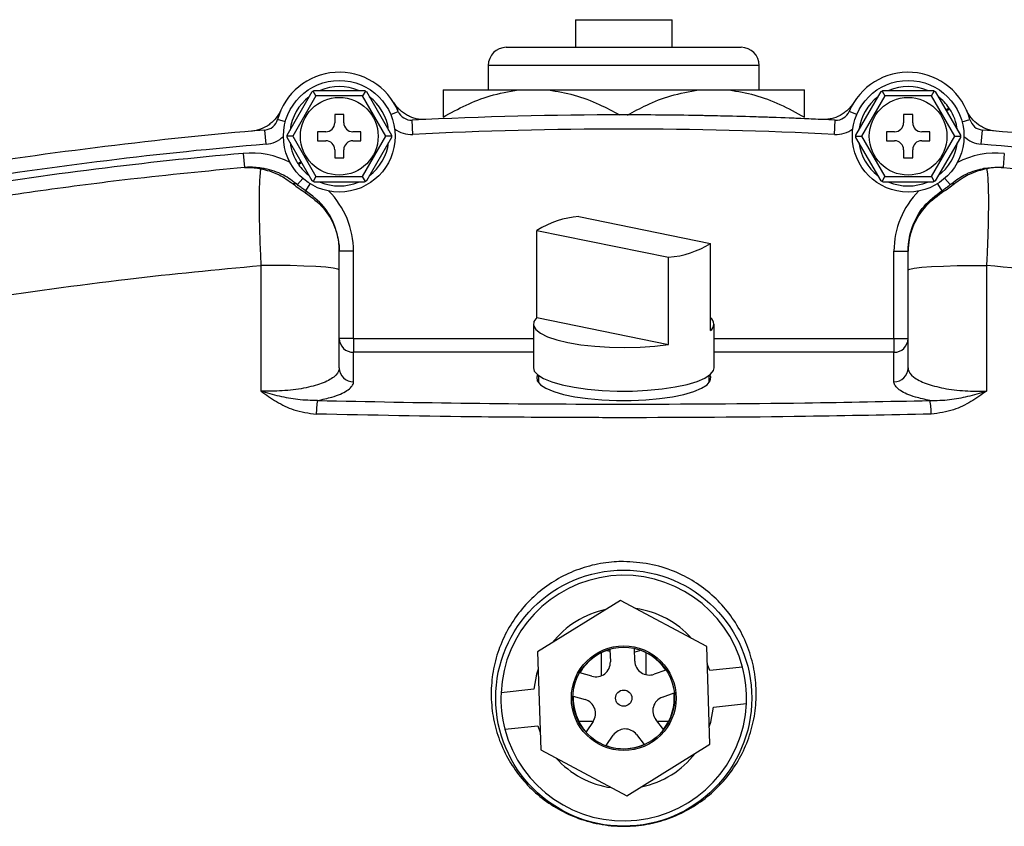
# Model space of a CAD drawing. Units: inches. Extents: x -42.4 to 37.4, y -17 to 26.8.
# Drawn here: x 26.5 to 32, y 5.1 to 9.5 of the extents above; entities that cross this region are included whole.
import ezdxf

# ---------------------------------------------------------------- set-up
doc = ezdxf.new("R2010")
doc.units = ezdxf.units.IN
doc.header["$MEASUREMENT"] = 0

msp = doc.modelspace()

# ---------------------------------------------------------------- linework, layer by layer
at = {"color": 7, "linetype": 'Continuous', "lineweight": 25}
for p, q in [((29.5985, 9.5354), (29.5985, 9.3825)), ((29.5985, 9.5354), (30.1335, 9.5354)), ((30.1335, 9.3825), (30.1335, 9.5354)), ((29.216, 9.3825), (30.516, 9.3825)), ((29.116, 9.2825), (29.116, 9.1466)), ((30.616, 9.1466), (30.616, 9.2825)), ((28.0023, 8.8969), (28.141, 9.1373)), ((28.1622, 9.1138), (28.0331, 8.8903)), ((28.1622, 9.1138), (28.1467, 9.1406)), ((28.1524, 9.1438), (28.43, 9.1438)), ((28.4202, 9.1138), (28.1622, 9.1138)), ((28.4357, 9.1406), (28.4202, 9.1138)), ((28.5493, 8.8903), (28.4202, 9.1138)), ((28.4413, 9.1373), (28.5801, 8.8969)), ((28.866, 9.1466), (29.2819, 9.1466)), ((29.2819, 9.1466), (29.4501, 9.1466)), ((29.4501, 9.1466), (30.2819, 9.1466)), ((30.2819, 9.1466), (30.4501, 9.1466)), ((30.4501, 9.1466), (30.866, 9.1466)), ((31.1519, 8.8969), (31.2906, 9.1373)), ((31.3118, 9.1138), (31.1827, 8.8903)), ((31.2963, 9.1406), (31.3118, 9.1138)), ((31.302, 9.1438), (31.5796, 9.1438)), ((31.5698, 9.1138), (31.3118, 9.1138)), ((31.5698, 9.1138), (31.5853, 9.1406)), ((31.6989, 8.8903), (31.5698, 9.1138)), ((31.5909, 9.1373), (31.7297, 8.8969)), ((28.3162, 9.0103), (28.2662, 9.0103)), ((28.2662, 9.0103), (28.2662, 8.9653)), ((28.3162, 8.9653), (28.3162, 9.0103)), ((31.4658, 9.0103), (31.4158, 9.0103)), ((31.4158, 9.0103), (31.4158, 8.9653)), ((31.4658, 8.9653), (31.4658, 9.0103)), ((31.6672, 9.0465), (31.6494, 9.036)), ((31.6519, 9.0317), (31.67, 9.0423)), ((28.6983, 8.9007), (28.6944, 8.9794)), ((31.0337, 8.9007), (31.0376, 8.9794)), ((27.8863, 8.8463), (27.8797, 8.9248)), ((28.0331, 8.8903), (28.0022, 8.8903)), ((28.0331, 8.8903), (28.1622, 8.6668)), ((28.2162, 8.9153), (28.1712, 8.9153)), ((28.1712, 8.9153), (28.1712, 8.8653)), ((28.4112, 8.9153), (28.3662, 8.9153)), ((28.4112, 8.8653), (28.4112, 8.9153)), ((28.4202, 8.6668), (28.5493, 8.8903)), ((28.5802, 8.8903), (28.5493, 8.8903)), ((31.1518, 8.8903), (31.1827, 8.8903)), ((31.1827, 8.8903), (31.3118, 8.6668)), ((31.3658, 8.9153), (31.3208, 8.9153)), ((31.3208, 8.9153), (31.3208, 8.8653)), ((31.5608, 8.9153), (31.5158, 8.9153)), ((31.5608, 8.8653), (31.5608, 8.9153)), ((31.5698, 8.6668), (31.6989, 8.8903)), ((31.6989, 8.8903), (31.7298, 8.8903)), ((31.8456, 8.8463), (31.8523, 8.9248)), ((28.141, 8.6434), (28.0023, 8.8838)), ((28.1712, 8.8653), (28.2162, 8.8653)), ((28.3662, 8.8653), (28.4112, 8.8653)), ((28.5801, 8.8838), (28.4413, 8.6434)), ((31.2906, 8.6434), (31.1519, 8.8838)), ((31.3208, 8.8653), (31.3658, 8.8653)), ((31.5158, 8.8653), (31.5608, 8.8653)), ((31.7297, 8.8838), (31.5909, 8.6434)), ((27.7588, 8.7957), (27.7659, 8.7173)), ((28.2662, 8.8153), (28.2662, 8.7703)), ((28.3162, 8.7703), (28.3162, 8.8153)), ((31.4158, 8.8153), (31.4158, 8.7703)), ((31.4658, 8.7703), (31.4658, 8.8153)), ((31.9732, 8.7957), (31.9661, 8.7173)), ((28.0801, 8.749), (28.062, 8.7383)), ((28.0648, 8.7342), (28.0826, 8.7446)), ((28.2662, 8.7703), (28.3162, 8.7703)), ((31.4158, 8.7703), (31.4658, 8.7703)), ((28.1622, 8.6668), (28.1467, 8.64)), ((28.43, 8.6368), (28.1524, 8.6368)), ((28.1622, 8.6668), (28.4202, 8.6668)), ((28.4357, 8.64), (28.4202, 8.6668)), ((31.2963, 8.64), (31.3118, 8.6668)), ((31.5796, 8.6368), (31.302, 8.6368)), ((31.3118, 8.6668), (31.5698, 8.6668)), ((31.5698, 8.6668), (31.5853, 8.64)), ((29.6173, 8.4455), (30.3463, 8.2973)), ((29.3857, 7.8862), (29.3857, 8.3692)), ((29.3857, 8.3692), (30.1147, 8.221)), ((30.3463, 7.8143), (30.3463, 8.2973)), ((28.3699, 8.2543), (28.2912, 8.2543)), ((28.3699, 7.7704), (28.3699, 8.2543)), ((31.3621, 8.2543), (31.4408, 8.2543)), ((31.3621, 7.7704), (31.3621, 8.2543)), ((30.1147, 7.738), (30.1147, 8.221)), ((27.8573, 8.1751), (27.8573, 7.4792)), ((28.2912, 7.6075), (28.2912, 8.1502)), ((31.4408, 7.6075), (31.4408, 8.1502)), ((31.8747, 8.1751), (31.8747, 7.4792)), ((29.366, 7.8503), (29.366, 7.6088)), ((29.3857, 7.8862), (30.1147, 7.738)), ((30.366, 7.6088), (30.366, 7.8503)), ((28.3699, 7.7704), (28.2912, 7.7704)), ((28.3699, 7.7704), (28.3699, 7.6943)), ((31.3621, 7.7704), (31.4408, 7.7704)), ((31.3621, 7.7704), (31.3621, 7.6943)), ((28.3699, 7.5314), (28.3699, 7.6943)), ((31.3621, 7.5314), (31.3621, 7.6943)), ((29.3936, 7.5664), (29.3936, 7.5267)), ((30.3384, 7.5267), (30.3384, 7.5664)), ((29.8487, 6.3208), (29.3891, 6.0355)), ((30.3256, 6.0654), (29.8487, 6.3208)), ((29.927, 5.9852), (29.9248, 6.0539)), ((30.3429, 5.5247), (30.3256, 6.0654)), ((29.3891, 6.0355), (29.4064, 5.4948)), ((29.741, 6.0306), (29.741, 5.9037)), ((29.7888, 6.0379), (29.7748, 6.0421)), ((29.7899, 6.0495), (29.7921, 5.9809)), ((29.991, 5.9093), (29.991, 6.0306)), ((30.342, 5.933), (30.3287, 5.9696)), ((30.5238, 5.9523), (30.342, 5.933)), ((29.6898, 5.9015), (29.6238, 5.9206)), ((30.0987, 5.9358), (30.0341, 5.9125)), ((29.3684, 5.8292), (29.1866, 5.8098)), ((29.5862, 5.791), (29.6522, 5.7718)), ((30.0799, 5.7855), (30.1445, 5.8088)), ((30.3636, 5.731), (30.5453, 5.7504)), ((29.2082, 5.6078), (29.3899, 5.6272)), ((29.3899, 5.6272), (29.4033, 5.5906)), ((29.6169, 5.6521), (29.6975, 5.6521)), ((29.6961, 5.65), (29.6575, 5.5932)), ((30.086, 5.6069), (30.0438, 5.6611)), ((30.0508, 5.6521), (30.115, 5.6521)), ((29.7692, 5.5174), (29.8078, 5.5742)), ((29.9372, 5.5783), (29.9793, 5.5241)), ((29.8832, 5.2394), (30.3429, 5.5247)), ((29.4064, 5.4948), (29.8832, 5.2394))]:
    msp.add_line(p, q, dxfattribs=at)
at = {"color": 8, "linetype": 'Continuous', "lineweight": 25}
for p, q in [((30.616, 9.2825), (29.116, 9.2825)), ((28.5761, 9.01), (28.6179, 9.0275)), ((31.1559, 9.01), (31.1141, 9.0275)), ((27.9929, 8.9709), (27.9491, 8.9827)), ((31.7391, 8.9709), (31.7829, 8.9827)), ((28.0888, 8.6569), (28.0591, 8.6226)), ((28.1286, 8.6276), (28.1047, 8.589)), ((31.6034, 8.6276), (31.6273, 8.589)), ((31.6432, 8.6569), (31.6729, 8.6226)), ((28.3699, 7.7704), (29.366, 7.7704)), ((30.366, 7.7704), (31.3621, 7.7704)), ((29.366, 7.6943), (28.3699, 7.6943)), ((31.3621, 7.6943), (30.366, 7.6943))]:
    msp.add_line(p, q, dxfattribs=at)
at = {"color": 7, "linetype": 'Continuous', "lineweight": 25, "flags": 128}
for points in [[(28.1047, 8.589), (28.1053, 8.5885), (28.1057, 8.5877), (28.106, 8.5866), (28.106, 8.5853), (28.106, 8.5837), (28.1057, 8.5819), (28.1053, 8.5799), (28.1047, 8.5776)], [(31.6273, 8.589), (31.6267, 8.5885), (31.6263, 8.5877), (31.626, 8.5866), (31.6259, 8.5853), (31.626, 8.5837), (31.6263, 8.5819), (31.6267, 8.5799), (31.6273, 8.5776)], [(28.2912, 8.1502), (28.2826, 8.1554), (28.2573, 8.1604), (28.2162, 8.1649), (28.1613, 8.1688), (28.0949, 8.1719), (28.0199, 8.174), (27.9395, 8.1751), (27.8573, 8.1751)], [(31.4408, 8.1502), (31.4494, 8.1554), (31.4747, 8.1604), (31.5158, 8.1649), (31.5707, 8.1688), (31.6371, 8.1719), (31.7121, 8.174), (31.7925, 8.1751), (31.8747, 8.1751)], [(29.3857, 7.8862), (29.3691, 7.8647), (29.3668, 7.8428), (29.3788, 7.8211), (29.4048, 7.8003), (29.444, 7.7809), (29.4952, 7.7634), (29.5571, 7.7485), (29.6279, 7.7365), (29.7055, 7.7277), (29.7876, 7.7225), (29.8721, 7.7209), (29.9563, 7.723), (30.038, 7.7288), (30.1147, 7.738)], [(29.366, 7.6088), (29.3709, 7.5906), (29.3899, 7.5692), (29.4226, 7.549), (29.468, 7.5304), (29.5249, 7.5142), (29.5916, 7.5006), (29.6662, 7.4902), (29.7465, 7.4831), (29.8303, 7.4797), (29.9151, 7.48), (29.9985, 7.484), (30.0781, 7.4916), (30.1515, 7.5026), (30.2168, 7.5166), (30.272, 7.5332), (30.3154, 7.5521), (30.346, 7.5726), (30.3628, 7.5941), (30.366, 7.6088)], [(29.3889, 7.5701), (29.3841, 7.557), (29.3876, 7.5359), (29.4048, 7.5152), (29.4353, 7.4956), (29.4782, 7.4775), (29.5323, 7.4616), (29.5959, 7.4483), (29.6673, 7.438), (29.7445, 7.431), (29.8251, 7.4274), (29.9069, 7.4274), (29.9875, 7.431), (30.0646, 7.438), (30.1361, 7.4483), (30.1997, 7.4616), (30.2537, 7.4775), (30.2966, 7.4956), (30.3271, 7.5152), (30.3444, 7.5359), (30.3478, 7.557), (30.3431, 7.5701)], [(29.9541, 6.0411), (29.9273, 6.0351), (29.9254, 6.035)], [(29.3922, 5.9397), (29.384, 5.913), (29.3684, 5.8292)], [(30.3398, 5.6205), (30.348, 5.6471), (30.3636, 5.731)]]:
    msp.add_lwpolyline(points, dxfattribs=at)
at = {"color": 7, "linetype": 'Continuous', "lineweight": 25}
for centre, radius in [((28.2912, 8.8903), 0.309), ((31.4408, 8.8903), 0.309), ((28.2912, 8.8903), 0.215), ((31.4408, 8.8903), 0.215), ((29.866, 5.7801), 0.7087), ((29.866, 5.7801), 0.29), ((29.866, 5.7801), 0.2818), ((29.866, 5.7801), 0.045)]:
    msp.add_circle(centre, radius, dxfattribs=at)
for centre, radius, start, end in [((29.216, 9.2825), 0.1, 90, 180), ((30.516, 9.2825), 0.1, 0, 90), ((28.2912, 8.8903), 0.3543, 22.7798, 164.8866), ((31.4408, 8.8903), 0.3543, 15.1134, 157.2202), ((28.2912, 8.8903), 0.275, 67.1934, 112.8066), ((31.4408, 8.8903), 0.275, 67.1934, 112.8066), ((28.2912, 8.8903), 0.275, 127.1934, 172.8066), ((28.2912, 8.8903), 0.275, 7.1934, 52.8066), ((31.4408, 8.8903), 0.275, 127.1934, 172.8066), ((31.4408, 8.8903), 0.275, 34.597, 52.8066), ((28.6905, 9.058), 0.0787, 202.7798, 272.8429), ((29.866, -14.6136), 23.622, 87.15708, 92.84292), ((31.0415, 9.058), 0.0787, 267.1571, 337.2202), ((31.4408, 8.8903), 0.275, 7.1934, 33.5532), ((27.8731, 9.0032), 0.0787, 274.8234, 344.8866), ((28.2162, 8.9653), 0.05, 270, 0), ((28.3662, 8.9653), 0.05, 180, 270), ((31.3658, 8.9653), 0.05, 270, 0), ((31.5158, 8.9653), 0.05, 180, 270), ((31.8589, 9.0032), 0.0787, 195.1134, 265.1766), ((29.866, -14.6136), 23.622, 94.82344, 99.14335), ((29.866, -14.6136), 23.5433, 87.15708, 92.84292), ((29.866, -14.6136), 23.622, 80.85665, 85.17656), ((29.866, -14.6136), 23.5433, 94.82344, 99.14335), ((28.2912, 8.8903), 0.275, 187.1934, 213.5532), ((28.2162, 8.8153), 0.05, 0, 90), ((28.3662, 8.8153), 0.05, 90, 180), ((28.2912, 8.8903), 0.275, 307.1934, 352.8066), ((31.4408, 8.8903), 0.275, 187.1934, 232.8066), ((31.3658, 8.8153), 0.05, 0, 90), ((31.5158, 8.8153), 0.05, 90, 180), ((31.4408, 8.8903), 0.275, 307.1934, 352.8066), ((29.866, -14.6136), 23.5433, 80.85665, 85.17656), ((29.866, -14.6136), 23.5039, 95.14359, 99.14335), ((28.2912, 8.8903), 0.275, 214.597, 232.8066), ((27.8701, 8.6598), 0.052, 78.6145, 105.4057), ((31.8619, 8.6598), 0.052, 74.5943, 101.3855), ((28.0425, 8.6004), 0.0277, 53.3429, 105.7721), ((28.2912, 8.8903), 0.275, 247.1934, 292.8066), ((31.4408, 8.8903), 0.275, 247.1934, 292.8066), ((31.6895, 8.6004), 0.0277, 74.2279, 126.6571), ((29.653, 7.9475), 0.4993, 94.1028, 122.3738), ((30.079, 8.719), 0.4993, 274.1028, 302.3738), ((30.3207, 7.8503), 0.0441, 305.478, 54.522), ((28.3686, 7.7718), 0.0774, 181.0102, 270.9758), ((31.3634, 7.7718), 0.0774, 269.0242, 358.9898), ((28.3686, 7.6088), 0.0774, 181.0102, 270.9758), ((31.3634, 7.6088), 0.0774, 269.0242, 358.9898), ((28.5412, 7.356), 0.3773, 169.0842, 180.5684), ((31.1908, 7.356), 0.3773, 359.4316, 10.9158), ((29.866, 5.7801), 0.68, 14.6734, 177.4941), ((29.866, 5.7801), 0.5, 101.3816, 142.2742), ((29.866, 5.7801), 0.5, 41.3816, 82.2742), ((29.866, 5.7801), 0.28, 33.7777, 77.8781), ((29.866, 5.7801), 0.28, 105.7777, 149.8781), ((29.7121, 5.9783), 0.08, 253.8279, 1.8279), ((30.0069, 5.9877), 0.08, 181.8279, 289.8279), ((29.866, 5.7801), 0.68, 357.4941, 14.6734), ((29.866, 5.7801), 0.68, 177.4941, 194.6734), ((29.866, 5.7801), 0.28, 177.7777, 221.8781), ((30.107, 5.7102), 0.08, 109.8279, 217.8279), ((29.866, 5.7801), 0.28, 321.7777, 5.8781), ((29.866, 5.7801), 0.68, 194.6734, 357.4941), ((29.6299, 5.695), 0.08, 325.8279, 73.8279), ((29.874, 5.5293), 0.08, 37.8279, 145.8279), ((29.866, 5.7801), 0.28, 249.7777, 293.8781), ((29.866, 5.7801), 0.5, 281.3816, 322.2742), ((29.866, 5.7801), 0.5, 221.3816, 262.2742)]:
    msp.add_arc(centre, radius, start, end, dxfattribs=at)
at = {"color": 8, "linetype": 'Continuous', "lineweight": 25}
for centre, radius, start, end in [((27.8731, 9.0032), 0.1575, 274.8234, 313.8471), ((28.6905, 9.058), 0.1575, 233.8193, 272.8429), ((31.0415, 9.058), 0.1575, 267.1571, 306.1807), ((31.8589, 9.0032), 0.1575, 226.1529, 265.1766), ((27.8012, 8.3251), 0.4724, 62.5753, 95.1436), ((31.9308, 8.3251), 0.4724, 84.8564, 117.4247), ((27.8975, 8.2543), 0.4724, 0, 44.7425), ((31.8345, 8.2543), 0.4724, 135.2575, 180)]:
    msp.add_arc(centre, radius, start, end, dxfattribs=at)
at = {"color": 7, "linetype": 'Continuous', "lineweight": 25}
for points, knots in [([(28.141, 9.1373), (28.1412, 9.1374), (28.1416, 9.1376), (28.144, 9.1391), (28.146, 9.1402), (28.1467, 9.1406)], [0, 0, 0, 0, 0.342237, 0.773182, 1, 1, 1, 1]), ([(28.1467, 9.1406), (28.1472, 9.1409), (28.149, 9.1419), (28.1513, 9.1432), (28.1524, 9.1438), (28.1524, 9.1438), (28.1524, 9.1438)], [0, 0, 0, 0, 0.161279, 0.578026, 0.917949, 1, 1, 1, 1]), ([(28.43, 9.1438), (28.4301, 9.1437), (28.4305, 9.1435), (28.433, 9.1422), (28.435, 9.141), (28.4357, 9.1406)], [0, 0, 0, 0, 0.342237, 0.773182, 1, 1, 1, 1]), ([(28.4357, 9.1406), (28.4362, 9.1403), (28.438, 9.1393), (28.4402, 9.1379), (28.4413, 9.1373), (28.4413, 9.1373), (28.4413, 9.1373)], [0, 0, 0, 0, 0.161279, 0.5780257, 0.9179489, 1, 1, 1, 1]), ([(28.866, 8.9966), (28.908, 9.0195), (28.9924, 9.0654), (29.1311, 9.1205), (29.2297, 9.1376), (29.2819, 9.1466)], [0, 0, 0, 0, 0.3180906, 0.6391664, 1, 1, 1, 1]), ([(28.866, 9.1466), (28.866, 9.1377), (28.866, 9.1209), (28.866, 9.0661), (28.866, 9.0199), (28.866, 8.9966)], [0, 0, 0, 0, 0.356659, 0.676486, 1, 1, 1, 1]), ([(29.4501, 9.1466), (29.4975, 9.1386), (29.5933, 9.1225), (29.7248, 9.0723), (29.8062, 9.0283), (29.8435, 9.0082)], [0, 0, 0, 0, 0.347314, 0.701751, 1, 1, 1, 1]), ([(29.8865, 9.0072), (29.9217, 9.0264), (29.9994, 9.0685), (30.1311, 9.1205), (30.2297, 9.1376), (30.2819, 9.1466)], [0, 0, 0, 0, 0.281278, 0.619687, 1, 1, 1, 1]), ([(30.4501, 9.1466), (30.4975, 9.1387), (30.5933, 9.1226), (30.7325, 9.069), (30.8214, 9.0208), (30.866, 8.9966)], [0, 0, 0, 0, 0.3277559, 0.6622341, 1, 1, 1, 1]), ([(30.866, 8.9966), (30.866, 9.0048), (30.866, 9.0427), (30.866, 9.1006), (30.866, 9.1362), (30.866, 9.1452), (30.866, 9.1466)], [0, 0, 0, 0, 0.110663, 0.511179, 0.919952, 1, 1, 1, 1]), ([(31.2906, 9.1373), (31.2908, 9.1374), (31.2912, 9.1376), (31.2936, 9.1391), (31.2956, 9.1402), (31.2963, 9.1406)], [0, 0, 0, 0, 0.342237, 0.773182, 1, 1, 1, 1]), ([(31.2963, 9.1406), (31.2968, 9.1409), (31.2986, 9.1419), (31.3009, 9.1432), (31.302, 9.1438), (31.302, 9.1438), (31.302, 9.1438)], [0, 0, 0, 0, 0.161279, 0.5780257, 0.9179489, 1, 1, 1, 1]), ([(31.5796, 9.1438), (31.5797, 9.1437), (31.5801, 9.1435), (31.5826, 9.1422), (31.5846, 9.141), (31.5853, 9.1406)], [0, 0, 0, 0, 0.342237, 0.7731817, 1, 1, 1, 1]), ([(31.5853, 9.1406), (31.5858, 9.1403), (31.5876, 9.1393), (31.5898, 9.1379), (31.5909, 9.1373), (31.5909, 9.1373), (31.5909, 9.1373)], [0, 0, 0, 0, 0.161279, 0.578026, 0.917949, 1, 1, 1, 1]), ([(28.7695, 8.983), (28.7519, 8.9822), (28.7346, 8.9837), (28.709, 8.9894), (28.7005, 8.9919), (28.6841, 8.9979), (28.6762, 9.0015), (28.6531, 9.0136), (28.6386, 9.024), (28.6195, 9.0418), (28.6136, 9.0481), (28.6025, 9.0616), (28.5974, 9.0688), (28.5928, 9.0763)], [0, 0, 0, 0, 0.25, 0.25, 0.375, 0.375, 0.5, 0.5, 0.75, 0.75, 0.875, 0.875, 1, 1, 1, 1]), ([(31.1392, 9.0763), (31.1299, 9.0613), (31.1189, 9.0479), (31.0998, 9.03), (31.0929, 9.0244), (31.0787, 9.0142), (31.0713, 9.0097), (31.0483, 8.9975), (31.0315, 8.9913), (31.0061, 8.9856), (30.9975, 8.9843), (30.9801, 8.9828), (30.9713, 8.9826), (30.9625, 8.983)], [0, 0, 0, 0, 0.25, 0.25, 0.375, 0.375, 0.5, 0.5, 0.75, 0.75, 0.875, 0.875, 1, 1, 1, 1]), ([(27.9675, 9.0344), (27.9603, 9.0183), (27.9512, 9.0035), (27.9346, 8.9832), (27.9286, 8.9767), (27.9158, 8.9648), (27.9091, 8.9593), (27.8879, 8.9441), (27.8721, 8.9358), (27.8476, 8.9268), (27.8393, 8.9243), (27.8223, 8.9205), (27.8136, 8.9191), (27.8048, 8.9183)], [0, 0, 0, 0, 0.25, 0.25, 0.375, 0.375, 0.5, 0.5, 0.75, 0.75, 0.875, 0.875, 1, 1, 1, 1]), ([(30.9625, 8.983), (30.911, 8.9854), (30.7266, 8.9933), (30.4984, 9.0005), (30.2535, 9.0055), (30.0677, 9.0079), (29.9322, 9.0084), (29.866, 9.0084)], [0.90317361, 0.90317361, 0.90317361, 0.90317361, 0.91599178, 0.94941422, 0.96200092, 0.98117318, 1, 1, 1, 1]), ([(31.9272, 8.9183), (31.9096, 8.9199), (31.8927, 8.9237), (31.8681, 8.9328), (31.86, 8.9364), (31.8446, 8.9445), (31.8372, 8.9491), (31.8159, 8.9642), (31.8029, 8.9764), (31.7864, 8.9966), (31.7814, 9.0037), (31.7722, 9.0186), (31.7681, 9.0264), (31.7645, 9.0344)], [0, 0, 0, 0, 0.25, 0.25, 0.375, 0.375, 0.5, 0.5, 0.75, 0.75, 0.875, 0.875, 1, 1, 1, 1]), ([(28.0022, 8.8903), (28.0022, 8.8909), (28.0022, 8.893), (28.0022, 8.8956), (28.0023, 8.8968), (28.0023, 8.8969), (28.0023, 8.8969)], [0, 0, 0, 0, 0.161279, 0.578026, 0.917949, 1, 1, 1, 1]), ([(28.0023, 8.8838), (28.0023, 8.884), (28.0022, 8.8844), (28.0022, 8.8872), (28.0022, 8.8895), (28.0022, 8.8903)], [0, 0, 0, 0, 0.342237, 0.773182, 1, 1, 1, 1]), ([(28.5801, 8.8969), (28.5801, 8.8967), (28.5801, 8.8962), (28.5802, 8.8934), (28.5802, 8.8911), (28.5802, 8.8903)], [0, 0, 0, 0, 0.342237, 0.773182, 1, 1, 1, 1]), ([(28.5802, 8.8903), (28.5802, 8.8898), (28.5802, 8.8877), (28.5801, 8.8851), (28.5801, 8.8838), (28.5801, 8.8838), (28.5801, 8.8838)], [0, 0, 0, 0, 0.161279, 0.578026, 0.917949, 1, 1, 1, 1]), ([(31.1518, 8.8903), (31.1518, 8.8909), (31.1518, 8.893), (31.1518, 8.8956), (31.1519, 8.8968), (31.1519, 8.8969), (31.1519, 8.8969)], [0, 0, 0, 0, 0.161279, 0.578026, 0.917949, 1, 1, 1, 1]), ([(31.1519, 8.8838), (31.1519, 8.884), (31.1519, 8.8844), (31.1518, 8.8872), (31.1518, 8.8895), (31.1518, 8.8903)], [0, 0, 0, 0, 0.342237, 0.773182, 1, 1, 1, 1]), ([(31.7297, 8.8969), (31.7297, 8.8967), (31.7297, 8.8962), (31.7298, 8.8934), (31.7298, 8.8911), (31.7298, 8.8903)], [0, 0, 0, 0, 0.342237, 0.773182, 1, 1, 1, 1]), ([(31.7298, 8.8903), (31.7298, 8.8898), (31.7298, 8.8877), (31.7297, 8.8851), (31.7297, 8.8838), (31.7297, 8.8838), (31.7297, 8.8838)], [0, 0, 0, 0, 0.161279, 0.578026, 0.917949, 1, 1, 1, 1]), ([(27.7659, 8.7173), (27.5552, 8.6966), (27.1776, 8.6596), (26.6369, 8.5901), (26.3081, 8.5393), (26.1436, 8.5139)], [0, 0, 0, 0, 0.386852, 0.69327, 1, 1, 1, 1]), ([(27.8803, 8.7108), (27.8539, 8.7147), (27.8194, 8.7199), (27.7825, 8.7185), (27.771, 8.7177), (27.7673, 8.7174), (27.7661, 8.7173), (27.7659, 8.7173)], [0, 0, 0, 0, 0.692043, 0.901917, 0.968643, 0.99468, 1, 1, 1, 1]), ([(27.7659, 8.7173), (27.766, 8.7173), (27.7672, 8.7174), (27.7727, 8.7178), (27.8025, 8.7195), (27.8316, 8.7144), (27.8562, 8.71)], [0, 0, 0, 0, 0.005726, 0.037164, 0.184761, 1, 1, 1, 1]), ([(27.8562, 8.71), (27.8552, 8.7044), (27.8527, 8.6901), (27.8497, 8.653), (27.8475, 8.5976), (27.8468, 8.5287), (27.8474, 8.4493), (27.8495, 8.361), (27.8528, 8.2688), (27.8558, 8.2056), (27.8573, 8.1751)], [0, 0, 0, 0, 0.085559, 0.218038, 0.350517, 0.482445, 0.614372, 0.745815, 0.877259, 1, 1, 1, 1]), ([(27.8562, 8.71), (27.8719, 8.7065), (27.9038, 8.6996), (27.9672, 8.6754), (28.0098, 8.645), (28.035, 8.627)], [0, 0, 0, 0, 0.283466, 0.576527, 1, 1, 1, 1]), ([(28.0591, 8.6226), (28.034, 8.6414), (27.9928, 8.6725), (27.9294, 8.6988), (27.8968, 8.7068), (27.8803, 8.7108)], [0, 0, 0, 0, 0.431957, 0.711817, 1, 1, 1, 1]), ([(31.6729, 8.6226), (31.6979, 8.6414), (31.7392, 8.6725), (31.8026, 8.6988), (31.8352, 8.7068), (31.8517, 8.7108)], [0, 0, 0, 0, 0.431957, 0.711817, 1, 1, 1, 1]), ([(31.8757, 8.71), (31.8601, 8.7065), (31.8282, 8.6996), (31.7648, 8.6754), (31.7222, 8.645), (31.697, 8.627)], [0, 0, 0, 0, 0.283466, 0.576527, 1, 1, 1, 1]), ([(31.8517, 8.7108), (31.8781, 8.7147), (31.9126, 8.7199), (31.9495, 8.7185), (31.961, 8.7177), (31.9647, 8.7174), (31.9659, 8.7173), (31.9661, 8.7173)], [0, 0, 0, 0, 0.692043, 0.901917, 0.968643, 0.99468, 1, 1, 1, 1]), ([(31.8757, 8.71), (31.8767, 8.7044), (31.8793, 8.6901), (31.8823, 8.653), (31.8845, 8.5976), (31.8852, 8.5287), (31.8845, 8.4493), (31.8825, 8.361), (31.8792, 8.2688), (31.8761, 8.2056), (31.8747, 8.1751)], [0, 0, 0, 0, 0.085559, 0.218038, 0.350517, 0.482445, 0.614372, 0.745815, 0.877259, 1, 1, 1, 1]), ([(31.9661, 8.7173), (31.9659, 8.7173), (31.9648, 8.7174), (31.9593, 8.7178), (31.9295, 8.7195), (31.9004, 8.7144), (31.8757, 8.71)], [0, 0, 0, 0, 0.005726, 0.037164, 0.184761, 1, 1, 1, 1]), ([(31.9661, 8.7173), (32.1768, 8.6966), (32.5544, 8.6596), (33.0951, 8.5901), (33.4239, 8.5393), (33.5884, 8.5139)], [0, 0, 0, 0, 0.386852, 0.69327, 1, 1, 1, 1]), ([(28.035, 8.627), (28.0452, 8.6189), (28.0665, 8.6019), (28.0916, 8.5859), (28.1047, 8.5776)], [0, 0, 0, 0, 0.480656, 1, 1, 1, 1]), ([(28.1047, 8.589), (28.0978, 8.5935), (28.0893, 8.599), (28.0735, 8.6105), (28.0656, 8.6171), (28.0591, 8.6226)], [0, 0, 0, 0, 0.406647, 0.507065, 1, 1, 1, 1]), ([(28.1467, 8.64), (28.1462, 8.6403), (28.1444, 8.6414), (28.1421, 8.6427), (28.1411, 8.6434), (28.141, 8.6434), (28.141, 8.6434)], [0, 0, 0, 0, 0.161279, 0.578026, 0.917949, 1, 1, 1, 1]), ([(28.1524, 8.6368), (28.1522, 8.6369), (28.1518, 8.6371), (28.1494, 8.6385), (28.1474, 8.6397), (28.1467, 8.64)], [0, 0, 0, 0, 0.342237, 0.7731817, 1, 1, 1, 1]), ([(28.4357, 8.64), (28.4352, 8.6398), (28.4334, 8.6387), (28.4311, 8.6374), (28.43, 8.6369), (28.43, 8.6368), (28.43, 8.6368)], [0, 0, 0, 0, 0.161279, 0.578026, 0.917949, 1, 1, 1, 1]), ([(28.4413, 8.6434), (28.4412, 8.6433), (28.4408, 8.6431), (28.4384, 8.6416), (28.4364, 8.6404), (28.4357, 8.64)], [0, 0, 0, 0, 0.342237, 0.7731817, 1, 1, 1, 1]), ([(31.2963, 8.64), (31.2958, 8.6403), (31.294, 8.6414), (31.2917, 8.6427), (31.2907, 8.6434), (31.2907, 8.6434), (31.2906, 8.6434)], [0, 0, 0, 0, 0.161279, 0.578026, 0.917949, 1, 1, 1, 1]), ([(31.302, 8.6368), (31.3018, 8.6369), (31.3015, 8.6371), (31.299, 8.6385), (31.297, 8.6397), (31.2963, 8.64)], [0, 0, 0, 0, 0.342237, 0.773182, 1, 1, 1, 1]), ([(31.5853, 8.64), (31.5848, 8.6398), (31.583, 8.6387), (31.5807, 8.6374), (31.5796, 8.6369), (31.5796, 8.6368), (31.5796, 8.6368)], [0, 0, 0, 0, 0.161279, 0.578026, 0.917949, 1, 1, 1, 1]), ([(31.5909, 8.6434), (31.5908, 8.6433), (31.5904, 8.6431), (31.588, 8.6416), (31.586, 8.6404), (31.5853, 8.64)], [0, 0, 0, 0, 0.342237, 0.773182, 1, 1, 1, 1]), ([(31.697, 8.627), (31.6868, 8.6189), (31.6655, 8.6019), (31.6403, 8.5859), (31.6273, 8.5776)], [0, 0, 0, 0, 0.480656, 1, 1, 1, 1]), ([(31.6273, 8.589), (31.6342, 8.5935), (31.6427, 8.599), (31.6585, 8.6105), (31.6663, 8.6171), (31.6729, 8.6226)], [0, 0, 0, 0, 0.406647, 0.507065, 1, 1, 1, 1]), ([(28.2912, 8.2543), (28.2912, 8.2546), (28.2912, 8.2561), (28.2912, 8.2604), (28.2909, 8.2732), (28.2879, 8.3176), (28.2688, 8.4002), (28.21, 8.5086), (28.1399, 8.5621), (28.1047, 8.589)], [0, 0, 0, 0, 0.002074, 0.011974, 0.033898, 0.102301, 0.357218, 0.677045, 1, 1, 1, 1]), ([(28.1047, 8.5776), (28.1399, 8.5511), (28.2102, 8.4982), (28.2637, 8.4015), (28.287, 8.3193), (28.2912, 8.2757), (28.2912, 8.2545), (28.2912, 8.2543)], [0, 0, 0, 0, 0.322495, 0.642699, 0.820347, 0.997937, 1, 1, 1, 1]), ([(31.4408, 8.2543), (31.4408, 8.2546), (31.4408, 8.2561), (31.4408, 8.2604), (31.4411, 8.2732), (31.444, 8.3176), (31.4632, 8.4002), (31.5219, 8.5086), (31.5921, 8.5621), (31.6273, 8.589)], [0, 0, 0, 0, 0.002074, 0.011974, 0.033898, 0.102301, 0.357218, 0.677045, 1, 1, 1, 1]), ([(31.6273, 8.5776), (31.592, 8.5511), (31.5218, 8.4982), (31.4682, 8.4015), (31.445, 8.3193), (31.4408, 8.2757), (31.4408, 8.2545), (31.4408, 8.2543)], [0, 0, 0, 0, 0.322495, 0.642699, 0.820347, 0.997937, 1, 1, 1, 1]), ([(28.2912, 8.1502), (28.2912, 8.1604), (28.2912, 8.1923), (28.2912, 8.2279), (28.2912, 8.25), (28.2912, 8.2543)], [0, 0, 0, 0, 0.274724, 0.860271, 1, 1, 1, 1]), ([(31.4408, 8.1502), (31.4408, 8.1604), (31.4408, 8.1923), (31.4408, 8.2279), (31.4408, 8.25), (31.4408, 8.2543)], [0, 0, 0, 0, 0.274724, 0.860271, 1, 1, 1, 1]), ([(26.2794, 7.9847), (26.5593, 8.0256), (27.0817, 8.1019), (27.6114, 8.1519), (27.8573, 8.1751)], [0, 0, 0, 0, 0.535743, 1, 1, 1, 1]), ([(33.4526, 7.9847), (33.1727, 8.0256), (32.6503, 8.1019), (32.1206, 8.1519), (31.8747, 8.1751)], [0, 0, 0, 0, 0.535743, 1, 1, 1, 1]), ([(28.2912, 7.6075), (28.291, 7.605), (28.2901, 7.5879), (28.268, 7.5571), (28.1983, 7.5205), (28.0977, 7.4939), (27.9792, 7.4786), (27.8968, 7.479), (27.8573, 7.4792)], [0, 0, 0, 0, 0.035939, 0.244533, 0.444395, 0.636827, 0.825697, 1, 1, 1, 1]), ([(31.4408, 7.6075), (31.4409, 7.605), (31.4419, 7.5879), (31.464, 7.5571), (31.5337, 7.5205), (31.6343, 7.4939), (31.7528, 7.4786), (31.8352, 7.479), (31.8747, 7.4792)], [0, 0, 0, 0, 0.035939, 0.244533, 0.444395, 0.636827, 0.825697, 1, 1, 1, 1]), ([(28.1707, 7.4274), (28.1985, 7.4335), (28.267, 7.4486), (28.3277, 7.4756), (28.3599, 7.5025), (28.3691, 7.5193), (28.3698, 7.5289), (28.3699, 7.5314)], [0, 0, 0, 0, 0.234827, 0.579233, 0.758805, 0.938392, 1, 1, 1, 1]), ([(31.5612, 7.4274), (31.5335, 7.4335), (31.4649, 7.4486), (31.4043, 7.4756), (31.3721, 7.5025), (31.3629, 7.5193), (31.3622, 7.5289), (31.3621, 7.5314)], [0, 0, 0, 0, 0.234827, 0.579233, 0.758805, 0.938392, 1, 1, 1, 1]), ([(27.8573, 7.4792), (27.8575, 7.4791), (27.8853, 7.4583), (27.9431, 7.4192), (28.0442, 7.3679), (28.1216, 7.3578), (28.1639, 7.3522)], [0, 0, 0, 0, 0.002111, 0.30946, 0.62258, 1, 1, 1, 1]), ([(28.1707, 7.4274), (28.1344, 7.4279), (28.0641, 7.4289), (27.9593, 7.4503), (27.8914, 7.4686), (27.8576, 7.4791), (27.8573, 7.4792)], [0, 0, 0, 0, 0.345404, 0.66784, 0.997508, 1, 1, 1, 1]), ([(31.5612, 7.4274), (31.5976, 7.4279), (31.6679, 7.4289), (31.7727, 7.4503), (31.8406, 7.4686), (31.8744, 7.4791), (31.8747, 7.4792)], [0, 0, 0, 0, 0.345404, 0.66784, 0.997508, 1, 1, 1, 1]), ([(31.8747, 7.4792), (31.8745, 7.4791), (31.8466, 7.4583), (31.7889, 7.4192), (31.6878, 7.3679), (31.6104, 7.3578), (31.5681, 7.3522)], [0, 0, 0, 0, 0.002111, 0.30946, 0.62258, 1, 1, 1, 1]), ([(28.1707, 7.4274), (28.4526, 7.4218), (29.0168, 7.4105), (29.9171, 7.406), (30.7663, 7.4111), (31.3304, 7.4227), (31.5612, 7.4274)], [0, 0, 0, 0, 0.249748, 0.500002, 0.795388, 1, 1, 1, 1]), ([(31.5681, 7.3522), (31.3363, 7.3475), (30.77, 7.3359), (30.1491, 7.3321), (29.551, 7.3327), (28.9829, 7.336), (28.4687, 7.3462), (28.1639, 7.3522)], [0, 0, 0, 0, 0.20461, 0.499994, 0.546198, 0.731036, 1, 1, 1, 1]), ([(29.8646, 6.5364), (29.9128, 6.5336), (30.0092, 6.5282), (30.1416, 6.4869), (30.2579, 6.4271), (30.3571, 6.3528), (30.4421, 6.2627), (30.5113, 6.1598), (30.5617, 6.0466), (30.593, 5.9266), (30.6031, 5.8029), (30.5927, 5.6791), (30.5612, 5.5589), (30.5103, 5.4454), (30.4405, 5.3423), (30.3547, 5.2521), (30.2547, 5.178), (30.144, 5.1214), (30.0253, 5.0847), (29.9308, 5.0719), (29.8321, 5.0696), (29.7294, 5.0794), (29.6026, 5.1153), (29.488, 5.1715), (29.3873, 5.2434), (29.3004, 5.3315), (29.229, 5.4327), (29.1759, 5.5448), (29.142, 5.6642), (29.129, 5.7878), (29.1367, 5.9119), (29.1656, 6.033), (29.214, 6.1475), (29.2815, 6.2521), (29.3652, 6.3441), (29.4635, 6.4203), (29.5729, 6.4793), (29.6907, 6.5184), (29.7893, 6.5346), (29.8476, 6.536), (29.8646, 6.5364)], [0, 0, 0, 0, 0.0313107, 0.0626215, 0.0893925, 0.1161637, 0.1429626, 0.1697618, 0.1966089, 0.2234564, 0.2503616, 0.2772669, 0.3042154, 0.3311639, 0.3581131, 0.3850619, 0.4119569, 0.4388515, 0.4656593, 0.4924669, 0.5005959, 0.5298799, 0.5591642, 0.5858933, 0.6126227, 0.6394198, 0.6662172, 0.693102, 0.7199869, 0.7469318, 0.7738766, 0.8008282, 0.8277795, 0.8546918, 0.8816039, 0.9084584, 0.9353128, 0.9621168, 0.9889207, 1, 1, 1, 1])]:
    msp.add_open_spline(points, degree=3, knots=knots, dxfattribs=at)

doc.saveas('drawing.dxf')
